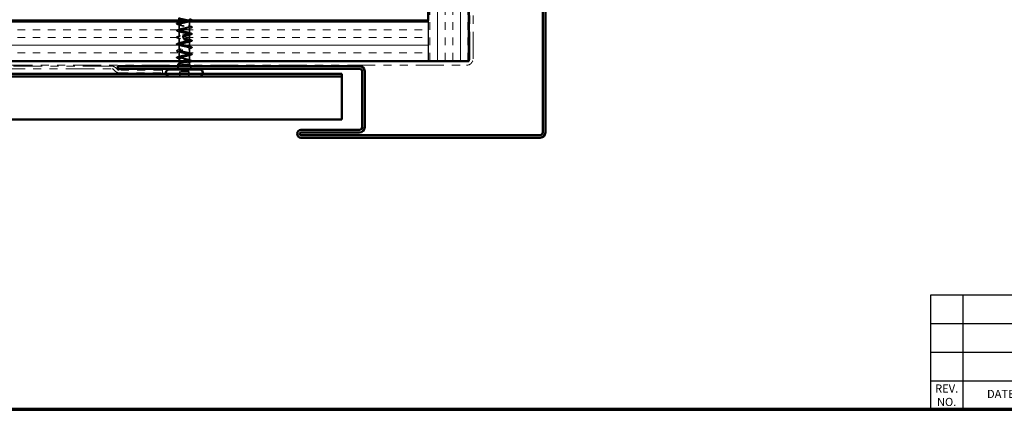
# Model space of a CAD drawing. Units: inches. Extents: x 0.6 to 33.4, y 0.6 to 21.4.
# Drawn here: x 10.3 to 22.4, y 0.6 to 5.4 of the extents above; entities that cross this region are included whole.
import ezdxf

# ---------------------------------------------------------------- set-up
doc = ezdxf.new("R2010")
doc.units = ezdxf.units.IN
doc.header["$LTSCALE"] = 2
doc.header["$MEASUREMENT"] = 0
doc.linetypes.add('DASHED', pattern=[0.2067, 0.1654, -0.0413])
doc.linetypes.add('DOUBLE_DASH_CHAIN', pattern=[1.2403, 0.6614, -0.0827, 0.1654, -0.0827, 0.1654, -0.0827])
for name, color, linetype, lineweight in [('Border (ANSI)', 7, 'Continuous', 70), ('Hatch (ANSI)', 7, 'Continuous', 18), ('Hidden (ANSI)', 7, 'DASHED', 35), ('Logo', 7, 'Continuous', 25), ('Sketch Geometry (ANSI)', 7, 'Continuous', 25), ('Symbol (ANSI)', 7, 'Continuous', 25), ('Title (ANSI)', 7, 'Continuous', 50), ('Visible (ANSI)', 7, 'Continuous', 50)]:
    doc.layers.add(name, color=color, linetype=linetype, lineweight=lineweight)
doc.styles.add('Note Text (ANSI)', font='tahoma.ttf')
doc.styles.add('Title Block Info', font='tahoma.ttf')
doc.styles.add('Title Block Labels', font='tahoma.ttf')

# ---------------------------------------------------------------- blocks, each defined once
blk = doc.blocks.new('Borders ATAS A Border')
at = {"layer": 'Border (ANSI)'}
blk.add_line((0.3, 0.3), (16.7, 0.3), dxfattribs=at)
blk = doc.blocks.new('Title Blocks ATAS A-B Title Block')
at = {"layer": 'Logo', "linetype": 'Continuous'}
for p, q in [((5.5128, 4.0299), (5.6086, 4.1959)), ((5.5283, 4.0342), (5.6086, 4.1959)), ((5.6086, 4.1959), (5.544, 4.0185)), ((5.7141, 4.0235), (5.6086, 4.1959)), ((5.6086, 4.1959), (5.6731, 4.0185)), ((5.6809, 4.0264), (5.6086, 4.1959)), ((5.7194, 4.1737), (5.7194, 4.1571)), ((5.7194, 4.1737), (5.7638, 4.1737)), ((5.7638, 4.1571), (5.7638, 4.1737)), ((5.7992, 4.1737), (5.7829, 4.0407)), ((5.7992, 4.1737), (5.8216, 4.1737)), ((5.8216, 4.1737), (5.8379, 4.0407)), ((5.7194, 4.1571), (5.7335, 4.1571)), ((5.7335, 4.1571), (5.7335, 4.0407)), ((5.7498, 4.1571), (5.7638, 4.1571)), ((5.7498, 4.1571), (5.7498, 4.0407)), ((5.8104, 4.1307), (5.8048, 4.0851)), ((5.8104, 4.1307), (5.816, 4.0851)), ((5.8521, 4.1351), (5.8512, 4.1461)), ((5.8524, 4.1338), (5.8521, 4.1351)), ((5.8536, 4.1304), (5.8524, 4.1338)), ((5.8544, 4.1285), (5.8536, 4.1304)), ((5.8551, 4.127), (5.8544, 4.1285)), ((5.8564, 4.1243), (5.8551, 4.127)), ((5.8577, 4.1224), (5.8564, 4.1243)), ((5.8582, 4.1216), (5.8577, 4.1224)), ((5.8603, 4.1189), (5.8582, 4.1216)), ((5.8605, 4.1186), (5.8603, 4.1189)), ((5.8632, 4.1153), (5.8605, 4.1186)), ((5.8683, 4.1094), (5.8632, 4.1153)), ((5.8685, 4.135), (5.8679, 4.1461)), ((5.8728, 4.1277), (5.8685, 4.135)), ((5.8743, 4.1257), (5.8728, 4.1277)), ((5.8827, 4.116), (5.8743, 4.1257)), ((5.886, 4.1124), (5.8827, 4.116)), ((5.8909, 4.1072), (5.886, 4.1124)), ((5.89, 4.146), (5.89, 4.1349)), ((5.9067, 4.1349), (5.89, 4.1349)), ((5.9067, 4.146), (5.9067, 4.1349)), ((5.5685, 4.0857), (5.6487, 4.0857)), ((5.5723, 4.0964), (5.6448, 4.0964)), ((5.8027, 4.0684), (5.7993, 4.0407)), ((5.8027, 4.0684), (5.8181, 4.0684)), ((5.8048, 4.0851), (5.816, 4.0851)), ((5.8181, 4.0684), (5.8215, 4.0407)), ((5.8545, 4.0684), (5.8545, 4.0795)), ((5.8545, 4.0795), (5.8712, 4.0795)), ((5.8692, 4.1085), (5.8683, 4.1094)), ((5.8703, 4.1072), (5.8692, 4.1085)), ((5.8703, 4.1072), (5.8752, 4.102)), ((5.8712, 4.0684), (5.8712, 4.0795)), ((5.8752, 4.102), (5.8785, 4.0984)), ((5.8785, 4.0984), (5.8869, 4.0887)), ((5.8869, 4.0887), (5.8884, 4.0867)), ((5.8884, 4.0867), (5.8927, 4.0794)), ((5.8909, 4.1072), (5.892, 4.1059)), ((5.892, 4.1059), (5.8929, 4.105)), ((5.8927, 4.0794), (5.8933, 4.0683)), ((5.8929, 4.105), (5.898, 4.0991)), ((5.898, 4.0991), (5.9007, 4.0958)), ((5.9007, 4.0958), (5.9009, 4.0955)), ((5.9009, 4.0955), (5.903, 4.0928)), ((5.903, 4.0928), (5.9035, 4.092)), ((5.9035, 4.092), (5.9048, 4.0901)), ((5.9048, 4.0901), (5.9061, 4.0874)), ((5.9048, 4.0523), (6.3477, 3.7843)), ((5.9061, 4.0874), (5.9068, 4.0859)), ((6.3477, 3.8004), (5.9064, 4.0549)), ((5.9068, 4.0859), (5.9076, 4.084)), ((5.9076, 4.084), (5.9088, 4.0806)), ((5.9088, 4.0806), (5.9091, 4.0793)), ((5.9088, 4.0605), (6.4035, 3.8034)), ((5.9091, 4.0793), (5.91, 4.0683)), ((5.544, 4.0185), (5.5128, 4.0299)), ((5.544, 4.0185), (5.5283, 4.0342)), ((5.6731, 4.0185), (5.6809, 4.0264)), ((5.6731, 4.0185), (5.6945, 4.0128)), ((5.6809, 4.0264), (5.7141, 4.0235)), ((5.6899, 4.0256), (5.6945, 4.0128)), ((5.7335, 4.0407), (5.7498, 4.0407)), ((5.7829, 4.0407), (5.7993, 4.0407)), ((5.8215, 4.0407), (5.8379, 4.0407)), ((5.8447, 4.0144), (5.849, 4.0145)), ((5.8864, 3.5945), (5.8447, 4.0144)), ((5.8489, 4.0155), (5.8498, 4.0167)), ((5.9097, 3.6043), (5.8489, 4.0155)), ((5.8498, 4.0167), (5.8508, 4.0164)), ((5.8508, 4.0164), (5.8529, 4.015)), ((5.8529, 4.015), (5.855, 4.0165)), ((5.8556, 4.0168), (5.855, 4.0165)), ((5.8569, 4.0159), (5.8556, 4.0168)), ((5.8569, 4.0159), (5.9499, 3.6011)), ((5.8575, 4.035), (5.8662, 4.0401)), ((5.8575, 4.035), (6.0955, 3.6233)), ((5.8575, 4.035), (5.8575, 4.0325)), ((5.8575, 4.0325), (6.0955, 3.6071)), ((6.1511, 3.6555), (5.8662, 4.0401)), ((5.8662, 4.0401), (5.8684, 4.0388)), ((5.8684, 4.0388), (5.8703, 4.0399)), ((5.8684, 4.0388), (6.1651, 3.6475)), ((5.8699, 4.0422), (5.8712, 4.043)), ((5.8699, 4.0422), (6.175, 3.6691)), ((5.8699, 4.0422), (5.8703, 4.0399)), ((6.1776, 3.6545), (5.8703, 4.0399)), ((6.2466, 3.7106), (5.8889, 4.0415)), ((5.8918, 4.0424), (6.2613, 3.7172)), ((6.2869, 3.7176), (5.8948, 4.0437)), ((6.3477, 3.8004), (6.4035, 3.8034)), ((6.3477, 3.7843), (6.3477, 3.8004)), ((6.3685, 3.7854), (6.3477, 3.7974)), ((6.3477, 3.7843), (6.3685, 3.7854)), ((6.175, 3.6693), (6.2466, 3.7106)), ((6.2466, 3.7106), (6.2682, 3.7087)), ((6.2607, 3.7177), (6.2608, 3.7183)), ((6.2622, 3.7164), (6.2607, 3.7177)), ((6.2608, 3.7183), (6.262, 3.7195)), ((6.2608, 3.7183), (6.2608, 3.7183)), ((6.262, 3.7195), (6.2643, 3.7205)), ((6.2647, 3.7154), (6.2622, 3.7164)), ((6.2643, 3.7205), (6.2723, 3.7195)), ((6.2668, 3.7154), (6.2647, 3.7154)), ((6.2685, 3.7156), (6.2668, 3.7154)), ((6.2682, 3.7087), (6.271, 3.7087)), ((6.2693, 3.7156), (6.2685, 3.7156)), ((6.2718, 3.7148), (6.2693, 3.7156)), ((6.271, 3.7087), (6.2724, 3.7092)), ((6.2738, 3.713), (6.2718, 3.7148)), ((6.2723, 3.7195), (6.2788, 3.7163)), ((6.2724, 3.7092), (6.2731, 3.7099)), ((6.2731, 3.7099), (6.2739, 3.7119)), ((6.2739, 3.7119), (6.2738, 3.713)), ((6.2788, 3.7163), (6.2845, 3.7162)), ((6.2845, 3.7162), (6.2871, 3.7177)), ((6.0955, 3.6233), (6.1512, 3.6555)), ((6.1094, 3.6152), (6.1024, 3.6273)), ((6.1512, 3.6555), (6.1652, 3.6474)), ((6.1652, 3.6474), (6.1776, 3.6545)), ((6.175, 3.6693), (6.1776, 3.6545)), ((5.8864, 3.5945), (5.944, 3.5955)), ((5.9095, 3.5969), (5.9098, 3.6051)), ((5.9098, 3.6051), (5.9178, 3.6049)), ((5.9178, 3.6049), (5.9288, 3.5976)), ((5.9288, 3.5976), (5.9399, 3.6053)), ((5.944, 3.607), (5.9399, 3.6053)), ((5.9499, 3.6011), (5.944, 3.607)), ((5.944, 3.5955), (5.9499, 3.6011)), ((6.0955, 3.6233), (6.0955, 3.6071)), ((6.0955, 3.6071), (6.1094, 3.6152))]:
    blk.add_line(p, q, dxfattribs=at)
at = {"layer": 'Logo', "color": 7, "linetype": 'Continuous', "lineweight": 25}
blk.add_line((5.9006, 4.0476), (5.903, 4.0501), dxfattribs=at)
at = {"layer": 'Logo', "linetype": 'Continuous'}
for centre, radius, start, end in [((5.879, 4.146), 0.0277, 0, 180), ((5.879, 4.146), 0.0111, 0, 180), ((5.8822, 4.0684), 0.0277, 180, 0), ((5.8822, 4.0684), 0.0111, 180, 0)]:
    blk.add_arc(centre, radius, start, end, dxfattribs=at)
at = {"layer": 'Logo'}
for start_param, end_param in [(5.920587, 11.509279), (5.721945, 5.844109), (5.311273, 5.424577)]:
    blk.add_ellipse((5.7221, 4.0849), major_axis=(0.2627, 0), ratio=0.589286, start_param=start_param, end_param=end_param, dxfattribs=at)
for points in [[(5.9742, 4.0266), (5.9873, 4.0542), (5.992, 4.0831), (5.9882, 4.1121), (5.9761, 4.14), (5.9562, 4.1658), (5.9293, 4.1889), (5.8963, 4.2087), (5.8583, 4.2249), (5.8164, 4.2368), (5.7716, 4.2442), (5.7253, 4.2468), (5.679, 4.2448), (5.6339, 4.2381), (5.5913, 4.2269), (5.5527, 4.2113), (5.5191, 4.1919), (5.4913, 4.1691), (5.4704, 4.1437), (5.457, 4.1161), (5.4522, 4.0872), (5.4558, 4.0583), (5.4677, 4.0303), (5.4874, 4.0044), (5.5141, 3.9812), (5.5469, 3.9613), (5.5848, 3.9451), (5.6268, 3.9331), (5.6716, 3.9256), (5.7178, 3.9228), (5.7642, 3.9247), (5.8093, 3.9314), (5.8519, 3.9426)], [(5.9501, 3.9978), (5.9544, 4.002), (5.9585, 4.0064), (5.9624, 4.0108), (5.9661, 4.0152)], [(5.8717, 3.9498), (5.8783, 3.9525), (5.8848, 3.9553), (5.8911, 3.9582), (5.8973, 3.9613)]]:
    blk.add_spline(points, degree=3, dxfattribs=at)
at = {"layer": 'Sketch Geometry (ANSI)'}
for p, q in [((7.8575, 4.2837), (4.9825, 4.2837)), ((4.9825, 4.2837), (4.9825, 2.7462)), ((7.8575, 2.7462), (7.8575, 4.2837)), ((4.9825, 3.5337), (7.8575, 3.5337)), ((1.9175, 3.4462), (1.9175, 2.7462)), ((4.9825, 3.4462), (1.9175, 3.4462)), ((2.1175, 3.4462), (2.1175, 2.7462)), ((2.5825, 3.4462), (2.5825, 2.7462)), ((4.5825, 3.4462), (4.5825, 2.7462)), ((4.7825, 3.4462), (4.7825, 2.7462)), ((1.9175, 3.2712), (4.9825, 3.2712)), ((4.9825, 3.2712), (7.8575, 3.2712)), ((6.7325, 3.2712), (6.7325, 2.7462)), ((7.2147, 3.2712), (7.2147, 2.7462)), ((1.9175, 3.0962), (4.9825, 3.0962)), ((6.7325, 3.0962), (7.8575, 3.0962)), ((4.9825, 3.0087), (6.7325, 3.0087)), ((1.9175, 2.9212), (4.9825, 2.9212)), ((6.7325, 2.9212), (7.8575, 2.9212)), ((1.9175, 2.7462), (4.9825, 2.7462)), ((4.9825, 2.7462), (7.8575, 2.7462))]:
    blk.add_line(p, q, dxfattribs=at)
at = {"layer": 'Symbol (ANSI)', "char_height": 0.05, "attachment_point": 5, "style": 'Title Block Labels'}
for s, insert, line_spacing_factor in [('{\\H1.6x;ATAS INTERNATIONAL, INC\\P\\H0.875x;Allentown PA\\H1.3631x; \\H0.73365x;\\P610-395-8445\\H1.1376x; \\H0.87902x;\\PMesa AZ\\H1.1946x; \\H0.83708x;\\P480-558-7210\\H1.1855x; }', (6.8575, 3.9087), 1.04605), ('REV.\\PNO.', (2.0175, 2.8259), 0.987884)]:
    blk.add_mtext(s, dxfattribs=dict(at, insert=insert, line_spacing_factor=line_spacing_factor))
at = {"layer": 'Symbol (ANSI)'}
for s, insert, char_height, attachment_point, style in [('\\fTahoma|b0|i0;\\H0.0600;TITLE', (4.9975, 3.5187), 0.06, 1, 'Title Block Labels'), ('DWG. NO.', (4.9975, 3.2562), 0.05, 1, 'Title Block Labels'), ('DR', (6.7475, 3.2562), 0.05, 1, 'Title Block Labels'), ('DATE', (7.2297, 3.2562), 0.05, 1, 'Title Block Labels'), ('APP', (6.7475, 3.0812), 0.05, 1, 'Title Block Labels'), ('DATE', (7.2297, 3.0812), 0.05, 1, 'Title Block Labels'), ('7/27/16', (7.7998, 2.9576), 0.07, 9, 'Title Block Info'), ('MATERIAL', (4.9975, 2.9937), 0.05, 1, 'Title Block Labels'), ('SCALE', (7.2297, 2.9062), 0.05, 1, 'Title Block Labels'), ('DATE', (2.35, 2.8337), 0.05, 5, 'Title Block Labels'), ('DESCRIPTION OF REVISION', (3.5825, 2.8337), 0.05, 5, 'Title Block Labels'), ('BY', (4.6825, 2.8337), 0.05, 5, 'Title Block Labels'), ('APP', (4.8825, 2.8337), 0.05, 5, 'Title Block Labels'), ('\\fTahoma|b0|i0;\\H0.1000;X:X', (7.7475, 2.8337), 0.1, 6, 'Title Block Info')]:
    blk.add_mtext(s, dxfattribs=dict(at, insert=insert, char_height=char_height, attachment_point=attachment_point, style=style))
at = {"layer": 'Symbol (ANSI)', "style": 'Title Block Info'}
blk.add_attdef('CREATION_DATE_001', (7.4348, 3.17), '', height=0.07, dxfattribs=at)
at = {"layer": 'Title (ANSI)', "attachment_point": 5, "style": 'Note Text (ANSI)'}
for s, insert, char_height in [('Metafor Outside Corner Detail', (6.42, 3.4025), 0.12), ('\\fTahoma|b0|i0;\\H0.1000; ', (5.8575, 3.14), 0.1), ('\\fTahoma|b0|i0;\\H0.1000; ', (5.8575, 2.8775), 0.1)]:
    blk.add_mtext(s, dxfattribs=dict(at, insert=insert, char_height=char_height))

msp = doc.modelspace()

# ---------------------------------------------------------------- hatches: boundary and pattern name
at = {"layer": 'Hatch (ANSI)', "true_color": 0x804000}
h = msp.add_hatch(dxfattribs=at)
h.set_pattern_fill('INSUL', color=36, scale=0.75, angle=90, style=0)
h.paths.add_polyline_path([(15.35582, 18.49382), (15.35582, 4.86748), (15.85582, 4.86748), (15.85582, 18.49382)])
h = msp.add_hatch(dxfattribs=at)
h.set_pattern_fill('INSUL', color=36, scale=0.75, style=0)
h.paths.add_polyline_path([(1.74441, 4.86748), (15.35582, 4.86748), (15.35582, 5.36748), (1.74441, 5.36748)])

# ---------------------------------------------------------------- linework, layer by layer
at = {"layer": 'Hidden (ANSI)', "ltscale": 0.031089}
msp.add_line((12.29732, 5.33473), (12.29732, 5.36748), dxfattribs=at)
at = {"layer": 'Hidden (ANSI)', "ltscale": 0.062755}
for p, q in [((12.42732, 5.29323), (12.42732, 5.35923)), ((12.29732, 5.25173), (12.29732, 5.31773)), ((12.29732, 5.16873), (12.29732, 5.23473)), ((12.42732, 5.21023), (12.42732, 5.27623)), ((12.29732, 5.08573), (12.29732, 5.15173)), ((12.42732, 5.12723), (12.42732, 5.19323)), ((12.42732, 5.04423), (12.42732, 5.11023)), ((12.29732, 5.00273), (12.29732, 5.06873)), ((12.29732, 4.91973), (12.29732, 4.98573)), ((12.42732, 4.96123), (12.42732, 5.02723))]:
    msp.add_line(p, q, dxfattribs=at)
at = {"layer": 'Hidden (ANSI)', "ltscale": 0.03347}
msp.add_line((12.29732, 4.86748), (12.29732, 4.90273), dxfattribs=at)
at = {"layer": 'Hidden (ANSI)', "ltscale": 0.023045}
msp.add_line((12.29732, 4.83317), (12.29732, 4.85748), dxfattribs=at)
at = {"layer": 'Hidden (ANSI)', "ltscale": 0.002412}
msp.add_line((12.36232, 4.88951), (12.36232, 4.89145), dxfattribs=at)
at = {"layer": 'Hidden (ANSI)', "ltscale": 0.063883}
msp.add_line((12.42732, 4.87704), (12.42732, 4.94423), dxfattribs=at)
at = {"layer": 'Hidden (ANSI)', "ltscale": 0.003668}
msp.add_line((12.42732, 4.85846), (12.42732, 4.86241), dxfattribs=at)
at = {"layer": 'Hidden (ANSI)', "ltscale": 0.02847}
msp.add_line((12.42732, 4.82748), (12.42732, 4.85748), dxfattribs=at)
at = {"layer": 'Hidden (ANSI)', "ltscale": 0.032759}
for p, q in [((12.28926, 4.80748), (12.27635, 4.77548)), ((12.43539, 4.80748), (12.44829, 4.77548))]:
    msp.add_line(p, q, dxfattribs=at)
at = {"layer": 'Hidden (ANSI)', "ltscale": 0.006265}
msp.add_line((12.29579, 4.82368), (12.29329, 4.81748), dxfattribs=at)
at = {"layer": 'Hidden (ANSI)', "ltscale": 0.173517}
msp.add_line((12.42732, 4.82748), (12.30097, 4.82748), dxfattribs=at)
at = {"layer": 'Hidden (ANSI)', "ltscale": 0.107515}
msp.add_line((12.41882, 4.74148), (12.30582, 4.74148), dxfattribs=at)
at = {"layer": 'Hidden (ANSI)', "ltscale": 0.053232}
for p, q in [((12.30582, 4.68548), (12.30582, 4.74148)), ((12.41882, 4.68548), (12.41882, 4.74148))]:
    msp.add_line(p, q, dxfattribs=at)
at = {"layer": 'Hidden (ANSI)', "ltscale": 0.010169}
msp.add_line((12.42732, 4.82748), (12.43135, 4.81748), dxfattribs=at)
at = {"layer": 'Hidden (ANSI)', "ltscale": 0.569855}
msp.add_line((12.55282, 4.68548), (12.17182, 4.68548), dxfattribs=at)
at = {"layer": 'Hidden (ANSI)', "ltscale": 0.046592}
for centre, start, end in [((12.17182, 4.72248), 194.078039, 270), ((12.55282, 4.72248), 270, 345.921961)]:
    msp.add_arc(centre, 0.037, start, end, dxfattribs=at)
at = {"layer": 'Hidden (ANSI)', "ltscale": 0.090851}
for points in [[(12.27954, 5.31868), (12.27447, 5.32016), (12.27091, 5.32162), (12.26796, 5.32414), (12.2673, 5.32515), (12.26735, 5.32811), (12.26897, 5.3295), (12.27345, 5.3318), (12.27617, 5.33279), (12.27954, 5.33378)], [(12.27954, 5.23568), (12.27447, 5.23716), (12.27091, 5.23862), (12.26796, 5.24114), (12.2673, 5.24215), (12.26735, 5.24511), (12.26897, 5.2465), (12.27345, 5.2488), (12.27617, 5.24979), (12.27954, 5.25078)], [(12.4451, 5.29228), (12.45017, 5.2908), (12.45373, 5.28934), (12.45668, 5.28682), (12.45734, 5.28581), (12.45729, 5.28285), (12.45567, 5.28146), (12.45119, 5.27916), (12.44848, 5.27816), (12.4451, 5.27718)], [(12.4451, 5.20928), (12.45017, 5.2078), (12.45373, 5.20634), (12.45668, 5.20382), (12.45734, 5.20281), (12.45729, 5.19985), (12.45567, 5.19846), (12.45119, 5.19616), (12.44848, 5.19516), (12.4451, 5.19418)], [(12.27954, 5.15268), (12.27447, 5.15416), (12.27091, 5.15562), (12.26796, 5.15814), (12.2673, 5.15915), (12.26735, 5.16211), (12.26897, 5.1635), (12.27345, 5.1658), (12.27617, 5.16679), (12.27954, 5.16778)], [(12.27954, 5.06968), (12.27447, 5.07116), (12.27091, 5.07262), (12.26796, 5.07514), (12.2673, 5.07615), (12.26735, 5.07911), (12.26897, 5.0805), (12.27345, 5.0828), (12.27617, 5.08379), (12.27954, 5.08478)], [(12.4451, 5.12628), (12.45017, 5.1248), (12.45373, 5.12334), (12.45668, 5.12082), (12.45734, 5.11981), (12.45729, 5.11685), (12.45567, 5.11546), (12.45119, 5.11316), (12.44848, 5.11216), (12.4451, 5.11118)], [(12.27954, 4.98668), (12.27447, 4.98816), (12.27091, 4.98962), (12.26796, 4.99214), (12.2673, 4.99315), (12.26735, 4.99611), (12.26897, 4.9975), (12.27345, 4.9998), (12.27617, 5.00079), (12.27954, 5.00178)], [(12.4451, 5.04328), (12.45017, 5.0418), (12.45373, 5.04034), (12.45668, 5.03782), (12.45734, 5.03681), (12.45729, 5.03385), (12.45567, 5.03246), (12.45119, 5.03016), (12.44848, 5.02916), (12.4451, 5.02818)], [(12.4451, 4.96028), (12.45017, 4.9588), (12.45373, 4.95734), (12.45668, 4.95482), (12.45734, 4.95381), (12.45729, 4.95085), (12.45567, 4.94946), (12.45119, 4.94716), (12.44848, 4.94616), (12.4451, 4.94518)], [(12.27954, 4.90368), (12.27447, 4.90516), (12.27091, 4.90662), (12.26796, 4.90914), (12.2673, 4.91015), (12.26735, 4.91311), (12.26897, 4.9145), (12.27345, 4.9168), (12.27617, 4.91779), (12.27954, 4.91878)]]:
    msp.add_open_spline(points, degree=3, knots=[0, 0, 0, 0, 0.080682059, 0.080682059, 0.121378038, 0.121378038, 0.188114428, 0.188114428, 0.241849708, 0.241849708, 0.241849708, 0.241849708], dxfattribs=at)
at = {"layer": 'Hidden (ANSI)', "ltscale": 0.031888}
for points in [[(12.27954, 5.33378), (12.29023, 5.33691), (12.30089, 5.34014), (12.3113, 5.34355)], [(12.3113, 5.3089), (12.30089, 5.31232), (12.29023, 5.31554), (12.27954, 5.31868)], [(12.4451, 5.36018), (12.43441, 5.35704), (12.42375, 5.35382), (12.41334, 5.3504)], [(12.27954, 5.25078), (12.29023, 5.25391), (12.30089, 5.25714), (12.3113, 5.26055)], [(12.3113, 5.2259), (12.30089, 5.22932), (12.29023, 5.23254), (12.27954, 5.23568)], [(12.41334, 5.30205), (12.42375, 5.29864), (12.43441, 5.29541), (12.4451, 5.29228)], [(12.4451, 5.27718), (12.43441, 5.27404), (12.42375, 5.27082), (12.41334, 5.2674)], [(12.41334, 5.21905), (12.42375, 5.21564), (12.43441, 5.21241), (12.4451, 5.20928)], [(12.27954, 5.16778), (12.29023, 5.17091), (12.30089, 5.17414), (12.3113, 5.17755)], [(12.3113, 5.1429), (12.30089, 5.14632), (12.29023, 5.14954), (12.27954, 5.15268)], [(12.27954, 5.08478), (12.29023, 5.08791), (12.30089, 5.09114), (12.3113, 5.09455)], [(12.4451, 5.19418), (12.43441, 5.19104), (12.42375, 5.18782), (12.41334, 5.1844)], [(12.41334, 5.13605), (12.42375, 5.13264), (12.43441, 5.12941), (12.4451, 5.12628)], [(12.4451, 5.11118), (12.43441, 5.10804), (12.42375, 5.10482), (12.41334, 5.1014)], [(12.3113, 5.0599), (12.30089, 5.06332), (12.29023, 5.06654), (12.27954, 5.06968)], [(12.27954, 5.00178), (12.29023, 5.00491), (12.30089, 5.00814), (12.3113, 5.01155)], [(12.3113, 4.9769), (12.30089, 4.98032), (12.29023, 4.98354), (12.27954, 4.98668)], [(12.41334, 5.05305), (12.42375, 5.04964), (12.43441, 5.04641), (12.4451, 5.04328)], [(12.4451, 5.02818), (12.43441, 5.02504), (12.42375, 5.02182), (12.41334, 5.0184)], [(12.41334, 4.97005), (12.42375, 4.96664), (12.43441, 4.96341), (12.4451, 4.96028)], [(12.27954, 4.91878), (12.29023, 4.92191), (12.30089, 4.92514), (12.3113, 4.92855)], [(12.3113, 4.8939), (12.30089, 4.89732), (12.29023, 4.90054), (12.27954, 4.90368)], [(12.4451, 4.94518), (12.43441, 4.94204), (12.42375, 4.93882), (12.41334, 4.9354)]]:
    msp.add_open_spline(points, degree=3, dxfattribs=at)
at = {"layer": 'Hidden (ANSI)', "ltscale": 1.047075}
msp.add_open_spline([(12.29764, 5.40073), (12.29781, 5.39724), (12.30447, 5.39374), (12.31671, 5.39025), (12.33578, 5.38481), (12.36702, 5.37937), (12.39103, 5.37394), (12.41504, 5.3685), (12.43009, 5.36306), (12.42684, 5.35762), (12.42358, 5.35218), (12.40226, 5.34674), (12.3761, 5.3413), (12.34994, 5.33586), (12.32085, 5.33042), (12.30688, 5.32498), (12.29291, 5.31954), (12.29507, 5.3141), (12.31203, 5.30866), (12.32899, 5.30322), (12.35951, 5.29779), (12.38465, 5.29235), (12.40978, 5.28691), (12.42772, 5.28147), (12.42731, 5.27603), (12.42691, 5.27059), (12.40819, 5.26515), (12.38279, 5.25971), (12.35739, 5.25427), (12.32713, 5.24883), (12.31081, 5.24339), (12.29449, 5.23795), (12.29327, 5.23251), (12.30793, 5.22707), (12.32258, 5.22164), (12.35204, 5.2162), (12.37801, 5.21076), (12.40399, 5.20532), (12.4246, 5.19988), (12.42705, 5.19444), (12.4295, 5.189), (12.41361, 5.18356), (12.38925, 5.17812), (12.36489, 5.17268), (12.33382, 5.16724), (12.31533, 5.1618), (12.29684, 5.15636), (12.29226, 5.15093), (12.30444, 5.14549), (12.31663, 5.14005), (12.34469, 5.13461), (12.3712, 5.12917), (12.39771, 5.12373), (12.42077, 5.11829), (12.42604, 5.11285), (12.43132, 5.10741), (12.41844, 5.10197), (12.3954, 5.09653), (12.37237, 5.09109), (12.34083, 5.08565), (12.32038, 5.08021), (12.29993, 5.07478), (12.29205, 5.06934), (12.30162, 5.0639), (12.31119, 5.05846), (12.33753, 5.05302), (12.36429, 5.04758), (12.39104, 5.04214), (12.41627, 5.0367), (12.42432, 5.03126), (12.43236, 5.02582), (12.42263, 5.02038), (12.40118, 5.01494), (12.37973, 5.0095), (12.34809, 5.00406), (12.32592, 4.99863), (12.30374, 4.99319), (12.29263, 4.98775), (12.29949, 4.98231), (12.30634, 4.97687), (12.33066, 4.97143), (12.35735, 4.96599), (12.38403, 4.96055), (12.41116, 4.95511), (12.42188, 4.94967), (12.4326, 4.94423), (12.42614, 4.93879), (12.40651, 4.93335), (12.38689, 4.92791), (12.35551, 4.92248), (12.33186, 4.91704), (12.30822, 4.9116), (12.29402, 4.90616), (12.29807, 4.90072), (12.30213, 4.89528), (12.32415, 4.88984), (12.35047, 4.8844), (12.35437, 4.88359), (12.35835, 4.88279), (12.36232, 4.88198)], degree=3, knots=[-39.26990817, -39.26990817, -39.26990817, -39.26990817, -38.47695119, -38.47695119, -38.47695119, -37.24167424, -37.24167424, -37.24167424, -36.0063973, -36.0063973, -36.0063973, -34.77112035, -34.77112035, -34.77112035, -33.53584341, -33.53584341, -33.53584341, -32.30056646, -32.30056646, -32.30056646, -31.06528952, -31.06528952, -31.06528952, -29.83001257, -29.83001257, -29.83001257, -28.59473563, -28.59473563, -28.59473563, -27.35945868, -27.35945868, -27.35945868, -26.12418174, -26.12418174, -26.12418174, -24.88890479, -24.88890479, -24.88890479, -23.65362785, -23.65362785, -23.65362785, -22.4183509, -22.4183509, -22.4183509, -21.18307396, -21.18307396, -21.18307396, -19.94779701, -19.94779701, -19.94779701, -18.71252007, -18.71252007, -18.71252007, -17.47724312, -17.47724312, -17.47724312, -16.24196618, -16.24196618, -16.24196618, -15.00668923, -15.00668923, -15.00668923, -13.77141229, -13.77141229, -13.77141229, -12.53613534, -12.53613534, -12.53613534, -11.3008584, -11.3008584, -11.3008584, -10.06558145, -10.06558145, -10.06558145, -8.83030451, -8.83030451, -8.83030451, -7.59502756, -7.59502756, -7.59502756, -6.35975062, -6.35975062, -6.35975062, -5.12447367, -5.12447367, -5.12447367, -3.88919673, -3.88919673, -3.88919673, -2.65391978, -2.65391978, -2.65391978, -1.41864284, -1.41864284, -1.41864284, -0.18336589, -0.18336589, -0.18336589, 0, 0, 0, 0], dxfattribs=at)
at = {"layer": 'Hidden (ANSI)', "ltscale": 1.134762}
msp.add_open_spline([(12.36232, 4.89898), (12.33556, 4.90442), (12.30976, 4.90986), (12.30095, 4.9153), (12.29213, 4.92074), (12.30094, 4.92617), (12.3219, 4.93161), (12.34286, 4.93705), (12.37447, 4.94249), (12.39708, 4.94793), (12.4197, 4.95337), (12.4317, 4.95881), (12.42563, 4.96425), (12.41956, 4.96969), (12.39586, 4.97513), (12.36925, 4.98057), (12.34264, 4.98601), (12.31503, 4.99145), (12.30358, 4.99689), (12.29212, 5.00232), (12.29764, 5.00776), (12.31671, 5.0132), (12.33578, 5.01864), (12.36702, 5.02408), (12.39103, 5.02952), (12.41504, 5.03496), (12.43009, 5.0404), (12.42684, 5.04584), (12.42358, 5.05128), (12.40226, 5.05672), (12.3761, 5.06216), (12.34994, 5.0676), (12.32085, 5.07304), (12.30688, 5.07847), (12.29291, 5.08391), (12.29507, 5.08935), (12.31203, 5.09479), (12.32899, 5.10023), (12.35951, 5.10567), (12.38465, 5.11111), (12.40978, 5.11655), (12.42772, 5.12199), (12.42731, 5.12743), (12.42691, 5.13287), (12.40819, 5.13831), (12.38279, 5.14375), (12.35739, 5.14919), (12.32713, 5.15462), (12.31081, 5.16006), (12.29449, 5.1655), (12.29327, 5.17094), (12.30793, 5.17638), (12.32258, 5.18182), (12.35204, 5.18726), (12.37801, 5.1927), (12.40399, 5.19814), (12.4246, 5.20358), (12.42705, 5.20902), (12.4295, 5.21446), (12.41361, 5.2199), (12.38925, 5.22533), (12.36489, 5.23077), (12.33382, 5.23621), (12.31533, 5.24165), (12.29684, 5.24709), (12.29226, 5.25253), (12.30444, 5.25797), (12.31663, 5.26341), (12.34469, 5.26885), (12.3712, 5.27429), (12.39771, 5.27973), (12.42077, 5.28517), (12.42604, 5.29061), (12.43132, 5.29605), (12.41844, 5.30148), (12.3954, 5.30692), (12.37237, 5.31236), (12.34083, 5.3178), (12.32038, 5.32324), (12.29993, 5.32868), (12.29205, 5.33412), (12.30162, 5.33956), (12.31119, 5.345), (12.33753, 5.35044), (12.36429, 5.35588), (12.3833, 5.35974), (12.40155, 5.36361), (12.41341, 5.36748)], degree=3, knots=[0, 0, 0, 0, 1.23527695, 1.23527695, 1.23527695, 2.47055389, 2.47055389, 2.47055389, 3.70583084, 3.70583084, 3.70583084, 4.94110778, 4.94110778, 4.94110778, 6.17638473, 6.17638473, 6.17638473, 7.41166167, 7.41166167, 7.41166167, 8.64693862, 8.64693862, 8.64693862, 9.88221556, 9.88221556, 9.88221556, 11.11749251, 11.11749251, 11.11749251, 12.35276945, 12.35276945, 12.35276945, 13.5880464, 13.5880464, 13.5880464, 14.82332334, 14.82332334, 14.82332334, 16.05860029, 16.05860029, 16.05860029, 17.29387723, 17.29387723, 17.29387723, 18.52915418, 18.52915418, 18.52915418, 19.76443112, 19.76443112, 19.76443112, 20.99970807, 20.99970807, 20.99970807, 22.23498501, 22.23498501, 22.23498501, 23.47026196, 23.47026196, 23.47026196, 24.7055389, 24.7055389, 24.7055389, 25.94081585, 25.94081585, 25.94081585, 27.17609279, 27.17609279, 27.17609279, 28.41136974, 28.41136974, 28.41136974, 29.64664668, 29.64664668, 29.64664668, 30.88192363, 30.88192363, 30.88192363, 32.11720057, 32.11720057, 32.11720057, 33.35247752, 33.35247752, 33.35247752, 34.58775446, 34.58775446, 34.58775446, 35.46593152, 35.46593152, 35.46593152, 35.46593152], dxfattribs=at)
at = {"layer": 'Hidden (ANSI)', "ltscale": 0.044236}
msp.add_open_spline([(12.45731, 5.36748), (12.45717, 5.36574), (12.45557, 5.36441), (12.45119, 5.36216), (12.44848, 5.36116), (12.4451, 5.36018)], degree=3, knots=[0.123935133, 0.123935133, 0.123935133, 0.123935133, 0.188114428, 0.188114428, 0.241849708, 0.241849708, 0.241849708, 0.241849708], dxfattribs=at)
at = {"layer": 'Hidden (ANSI)', "ltscale": 0.088703}
msp.add_open_spline([(12.29512, 4.81999), (12.29022, 4.82147), (12.28649, 4.82295), (12.28172, 4.82608), (12.2805, 4.82818), (12.28215, 4.83175), (12.28397, 4.83301), (12.28856, 4.83516), (12.29094, 4.83604), (12.29375, 4.8369)], degree=3, knots=[0, 0, 0, 0, 0.067781688, 0.067781688, 0.136596205, 0.136596205, 0.194719371, 0.194719371, 0.235949029, 0.235949029, 0.235949029, 0.235949029], dxfattribs=at)
at = {"layer": 'Hidden (ANSI)', "ltscale": 0.018879}
msp.add_open_spline([(12.29375, 4.8369), (12.30003, 4.83884), (12.30627, 4.84083), (12.31241, 4.84288)], degree=3, dxfattribs=at)
at = {"layer": 'Hidden (ANSI)', "ltscale": 0.135926}
msp.add_open_spline([(12.30265, 4.82748), (12.29922, 4.82934), (12.29741, 4.83118), (12.29724, 4.8349), (12.29889, 4.83674), (12.30545, 4.84046), (12.3103, 4.8423), (12.32256, 4.84602), (12.32986, 4.84787), (12.3459, 4.85159), (12.35449, 4.85343), (12.36656, 4.85602), (12.36995, 4.85675), (12.3733, 4.85748)], degree=3, knots=[0, 0, 0, 0, 0.067481729, 0.067481729, 0.134963458, 0.134963458, 0.202445186, 0.202445186, 0.269926915, 0.269926915, 0.337408644, 0.337408644, 0.363975404, 0.363975404, 0.363975404, 0.363975404], dxfattribs=at)
at = {"layer": 'Hidden (ANSI)', "ltscale": 0.275683}
msp.add_open_spline([(12.36232, 4.88198), (12.37094, 4.88033), (12.37947, 4.87869), (12.39537, 4.87539), (12.40258, 4.87375), (12.41468, 4.87045), (12.41945, 4.86881), (12.42586, 4.86551), (12.42744, 4.86387), (12.42718, 4.86057), (12.42534, 4.85894), (12.41844, 4.85563), (12.41345, 4.854), (12.40099, 4.85069), (12.39364, 4.84906), (12.37754, 4.84576), (12.36896, 4.84412), (12.35173, 4.84082), (12.34325, 4.83918), (12.32756, 4.83588), (12.3205, 4.83424), (12.31162, 4.83174), (12.30894, 4.83089), (12.30434, 4.82918), (12.30245, 4.82833), (12.30097, 4.82748)], degree=3, knots=[0, 0, 0, 0, 0.066871417, 0.066871417, 0.133742833, 0.133742833, 0.20061425, 0.20061425, 0.267485666, 0.267485666, 0.334357083, 0.334357083, 0.4012285, 0.4012285, 0.468099916, 0.468099916, 0.534971333, 0.534971333, 0.60184275, 0.60184275, 0.668714166, 0.668714166, 0.703243084, 0.703243084, 0.737772002, 0.737772002, 0.737772002, 0.737772002], dxfattribs=at)
at = {"layer": 'Hidden (ANSI)', "ltscale": 0.142727}
msp.add_open_spline([(12.41266, 4.86748), (12.41707, 4.86898), (12.4206, 4.87047), (12.42616, 4.87383), (12.42759, 4.87568), (12.42698, 4.8794), (12.42495, 4.88124), (12.41767, 4.88496), (12.4125, 4.8868), (12.40017, 4.89038), (12.39328, 4.89209), (12.37831, 4.89554), (12.37035, 4.89725), (12.36232, 4.89898)], degree=3, knots=[0.485294334, 0.485294334, 0.485294334, 0.485294334, 0.539853831, 0.539853831, 0.607335559, 0.607335559, 0.674817288, 0.674817288, 0.742299017, 0.742299017, 0.804871598, 0.804871598, 0.867444179, 0.867444179, 0.867444179, 0.867444179], dxfattribs=at)
at = {"layer": 'Hidden (ANSI)', "ltscale": 0.028762}
msp.add_open_spline([(12.41223, 4.88675), (12.42156, 4.88362), (12.43113, 4.88066), (12.44073, 4.87778)], degree=3, dxfattribs=at)
at = {"layer": 'Hidden (ANSI)', "ltscale": 0.009673}
msp.add_open_spline([(12.42413, 4.85748), (12.42089, 4.85648), (12.41767, 4.85547), (12.41447, 4.85444)], degree=3, dxfattribs=at)
at = {"layer": 'Hidden (ANSI)', "ltscale": 0.057285}
msp.add_open_spline([(12.44073, 4.87778), (12.44569, 4.87629), (12.44921, 4.87483), (12.45212, 4.87228), (12.45277, 4.87127), (12.45277, 4.86916), (12.4523, 4.86828), (12.45149, 4.86748)], degree=3, knots=[0, 0, 0, 0, 0.078236419, 0.078236419, 0.117463107, 0.117463107, 0.152560185, 0.152560185, 0.152560185, 0.152560185], dxfattribs=at)
at = {"layer": 'Hidden (ANSI)', "ltscale": 0.010335}
msp.add_open_spline([(12.30549, 4.8168), (12.30205, 4.81788), (12.29859, 4.81894), (12.29512, 4.81999)], degree=3, dxfattribs=at)
at = {"layer": 'Hidden (ANSI)', "ltscale": 0.148606}
msp.add_open_spline([(12.30097, 4.82748), (12.29754, 4.82597), (12.29574, 4.82451), (12.29553, 4.82154), (12.29722, 4.82007), (12.30397, 4.8171), (12.30905, 4.81564), (12.32205, 4.81267), (12.3299, 4.8112), (12.34558, 4.80855), (12.35303, 4.80738), (12.36838, 4.80502), (12.37619, 4.80385), (12.38376, 4.80268)], degree=3, knots=[0, 0, 0, 0, 0.06713685, 0.06713685, 0.135963309, 0.135963309, 0.206479984, 0.206479984, 0.278687394, 0.278687394, 0.33737749, 0.33737749, 0.39716778, 0.39716778, 0.39716778, 0.39716778], dxfattribs=at)
at = {"layer": 'Hidden (ANSI)', "ltscale": 0.105794}
msp.add_open_spline([(12.39035, 4.80337), (12.38104, 4.80539), (12.37126, 4.80743), (12.35218, 4.81155), (12.34308, 4.81359), (12.32712, 4.81762), (12.3203, 4.81957), (12.30934, 4.82352), (12.30523, 4.82547), (12.30265, 4.82748)], degree=3, knots=[0, 0, 0, 0, 0.075888969, 0.075888969, 0.149465195, 0.149465195, 0.217686862, 0.217686862, 0.283722343, 0.283722343, 0.283722343, 0.283722343], dxfattribs=at)
at = {"layer": 'Hidden (ANSI)', "ltscale": 0.014703}
msp.add_open_spline([(12.38376, 4.80268), (12.38577, 4.80237), (12.38782, 4.80211), (12.39152, 4.80179), (12.39287, 4.80174), (12.39377, 4.80184), (12.39397, 4.80187), (12.39412, 4.80194), (12.39415, 4.80196), (12.39419, 4.80199), (12.3942, 4.802), (12.39421, 4.80203), (12.39421, 4.80204), (12.39421, 4.80207), (12.39421, 4.80208), (12.3942, 4.80211), (12.39419, 4.80212), (12.39416, 4.80216), (12.39413, 4.80219), (12.39404, 4.80226), (12.39395, 4.80231), (12.39352, 4.80253), (12.39299, 4.8027), (12.39188, 4.80302), (12.39109, 4.80321), (12.39035, 4.80337)], degree=3, knots=[0, 0, 0, 0, 0.0158784355, 0.0158784355, 0.0304963219, 0.0304963219, 0.0337687387, 0.0337687387, 0.0345160957, 0.0345160957, 0.0349340384, 0.0349340384, 0.0352186316, 0.0352186316, 0.0354848268, 0.0354848268, 0.0358332833, 0.0358332833, 0.0364910202, 0.0364910202, 0.0382290752, 0.0382290752, 0.0451386346, 0.0451386346, 0.057165667, 0.057165667, 0.057165667, 0.057165667], dxfattribs=at)
at = {"layer": 'Sketch Geometry (ANSI)', "color": 36, "true_color": 0x804000}
msp.add_line((15.35582, 5.36748), (15.35582, 4.86748), dxfattribs=at)
at = {"layer": 'Visible (ANSI)', "color": 36, "true_color": 0x804000}
for p, q in [((15.35582, 5.36748), (15.35582, 18.49382)), ((15.85582, 18.49382), (15.85582, 4.86748)), ((1.74441, 5.36748), (15.35582, 5.36748)), ((15.85582, 4.86748), (1.74441, 4.86748))]:
    msp.add_line(p, q, dxfattribs=at)
at = {"layer": 'Visible (ANSI)', "color": 30, "linetype": 'DOUBLE_DASH_CHAIN', "lineweight": 18, "ltscale": 0.24914, "true_color": 0xff8000}
for p, q in [((15.86582, 4.89748), (15.86582, 18.49382)), ((15.90582, 4.89748), (15.90582, 18.49382))]:
    msp.add_line(p, q, dxfattribs=at)
at = {"layer": 'Visible (ANSI)', "color": 1, "true_color": 0xff0000}
for p, q in [((16.76182, 6.92948), (16.76182, 3.99348)), ((16.79382, 6.92948), (16.79382, 3.99348)), ((14.51182, 4.80748), (11.54382, 4.80748)), ((11.54382, 4.77548), (11.54382, 4.80748)), ((14.51182, 4.77548), (11.54382, 4.77548)), ((14.54382, 4.05748), (14.54382, 4.74348)), ((14.57582, 4.05748), (14.57582, 4.74348)), ((13.79382, 4.02548), (14.51182, 4.02548)), ((13.79382, 3.99348), (14.51182, 3.99348)), ((16.72982, 3.96148), (13.79382, 3.96148)), ((16.72982, 3.92948), (13.79382, 3.92948))]:
    msp.add_line(p, q, dxfattribs=at)
at = {"layer": 'Visible (ANSI)'}
for p, q in [((12.29732, 5.36748), (12.29732, 5.40073)), ((12.29732, 4.85748), (12.29732, 4.86748)), ((12.42732, 4.85748), (12.42732, 4.85846)), ((12.13482, 4.72248), (12.13482, 4.72848)), ((12.55282, 4.76548), (12.17182, 4.76548)), ((12.27635, 4.77548), (12.27232, 4.76548)), ((12.29329, 4.81748), (12.28926, 4.80748)), ((12.43135, 4.81748), (12.43539, 4.80748)), ((12.44829, 4.77548), (12.45232, 4.76548)), ((12.58982, 4.72248), (12.58982, 4.72848))]:
    msp.add_line(p, q, dxfattribs=at)
at = {"layer": 'Visible (ANSI)', "color": 30, "linetype": 'DOUBLE_DASH_CHAIN', "lineweight": 18, "ltscale": 0.258028, "true_color": 0xff8000}
for p, q in [((1.74441, 4.85748), (15.82582, 4.85748)), ((1.74441, 4.81748), (15.82582, 4.81748))]:
    msp.add_line(p, q, dxfattribs=at)
at = {"layer": 'Visible (ANSI)', "color": 30, "linetype": 'DOUBLE_DASH_CHAIN', "lineweight": 18, "ltscale": 0.267416, "true_color": 0xff8000}
for p, q in [((11.47117, 4.80748), (7.49105, 4.80748)), ((7.49105, 4.77548), (11.47117, 4.77548))]:
    msp.add_line(p, q, dxfattribs=at)
at = {"layer": 'Visible (ANSI)', "color": 30, "linetype": 'DOUBLE_DASH_CHAIN', "lineweight": 18, "ltscale": 0.00526, "true_color": 0xff8000}
for p, q in [((11.4938, 4.76611), (11.51768, 4.74222)), ((11.54031, 4.76485), (11.51642, 4.78873))]:
    msp.add_line(p, q, dxfattribs=at)
at = {"layer": 'Visible (ANSI)', "color": 30, "linetype": 'DOUBLE_DASH_CHAIN', "lineweight": 18, "ltscale": 0.084036, "true_color": 0xff8000}
for p, q in [((12.09305, 4.75548), (11.56293, 4.75548)), ((11.56293, 4.72348), (12.09305, 4.72348))]:
    msp.add_line(p, q, dxfattribs=at)
at = {"layer": 'Visible (ANSI)', "color": 30, "linetype": 'DOUBLE_DASH_CHAIN', "lineweight": 18, "ltscale": 0.004979, "true_color": 0xff8000}
msp.add_line((12.09305, 4.72348), (12.09305, 4.75548), dxfattribs=at)
at = {"layer": 'Visible (ANSI)', "color": 5, "true_color": 0x0000ff}
for p, q in [((1.74441, 4.71348), (14.29382, 4.71348)), ((14.29382, 4.68148), (1.74441, 4.68148)), ((14.29382, 4.71348), (14.29382, 4.68148)), ((14.29382, 4.68148), (14.29382, 4.64948)), ((14.29382, 4.64948), (14.29382, 4.21498)), ((14.29382, 4.15098), (1.74441, 4.15098)), ((14.29382, 4.15098), (14.29382, 4.21498))]:
    msp.add_line(p, q, dxfattribs=at)
at = {"layer": 'Visible (ANSI)', "color": 30, "linetype": 'DOUBLE_DASH_CHAIN', "lineweight": 18, "ltscale": 0.009872, "true_color": 0xff8000}
msp.add_arc((15.82582, 4.89748), 0.04, 270, 0, dxfattribs=at)
at = {"layer": 'Visible (ANSI)', "color": 30, "linetype": 'DOUBLE_DASH_CHAIN', "lineweight": 18, "ltscale": 0.019844, "true_color": 0xff8000}
msp.add_arc((15.82582, 4.89748), 0.08, 270, 0, dxfattribs=at)
at = {"layer": 'Visible (ANSI)', "color": 30, "linetype": 'DOUBLE_DASH_CHAIN', "lineweight": 18, "ltscale": 0.007878, "true_color": 0xff8000}
for centre, start, end in [((11.47117, 4.74348), 45, 90), ((11.56293, 4.78748), 225, 270)]:
    msp.add_arc(centre, 0.064, start, end, dxfattribs=at)
at = {"layer": 'Visible (ANSI)', "color": 30, "linetype": 'DOUBLE_DASH_CHAIN', "lineweight": 18, "ltscale": 0.003889, "true_color": 0xff8000}
for centre, start, end in [((11.47117, 4.74348), 45, 90), ((11.56293, 4.78748), 225, 270)]:
    msp.add_arc(centre, 0.032, start, end, dxfattribs=at)
at = {"layer": 'Visible (ANSI)'}
for centre, start, end in [((12.17182, 4.72848), 90, 180), ((12.17182, 4.72248), 180, 194.078039), ((12.55282, 4.72848), 0, 90), ((12.55282, 4.72248), 345.921961, 0)]:
    msp.add_arc(centre, 0.037, start, end, dxfattribs=at)
at = {"layer": 'Visible (ANSI)', "color": 1, "true_color": 0xff0000}
for centre, radius, start, end in [((14.51182, 4.74348), 0.064, 0, 90), ((14.51182, 4.74348), 0.032, 0, 90), ((13.79382, 3.97748), 0.048, 90, 270), ((13.79382, 3.97748), 0.016, 90, 270), ((14.51182, 4.05748), 0.032, 270, 0), ((14.51182, 4.05748), 0.064, 270, 0), ((16.72982, 3.99348), 0.064, 270, 0), ((16.72982, 3.99348), 0.032, 270, 0)]:
    msp.add_arc(centre, radius, start, end, dxfattribs=at)
at = {"layer": 'Visible (ANSI)'}
for points, knots in [([(12.41341, 5.36748), (12.41823, 5.36905), (12.42199, 5.37062), (12.42432, 5.3722), (12.4263, 5.37354), (12.42721, 5.37488), (12.42711, 5.37623)], [35.465931522, 35.465931522, 35.465931522, 35.465931522, 35.823031408, 35.823031408, 35.823031408, 36.128315516, 36.128315516, 36.128315516, 36.128315516]), ([(12.4451, 5.37528), (12.45017, 5.3738), (12.45373, 5.37234), (12.45668, 5.36982), (12.45734, 5.36881), (12.45732, 5.36762), (12.45732, 5.36755), (12.45731, 5.36748)], [0, 0, 0, 0, 0.080682059, 0.080682059, 0.121378038, 0.121378038, 0.123935133, 0.123935133, 0.123935133, 0.123935133]), ([(12.3733, 4.85748), (12.37845, 4.8586), (12.38348, 4.85972), (12.39623, 4.86271), (12.4034, 4.86455), (12.41052, 4.86677), (12.41161, 4.86712), (12.41266, 4.86748)], [0.363975404, 0.363975404, 0.363975404, 0.363975404, 0.404890373, 0.404890373, 0.472372102, 0.472372102, 0.485294334, 0.485294334, 0.485294334, 0.485294334]), ([(12.45149, 4.86748), (12.45081, 4.86681), (12.4499, 4.8662), (12.44663, 4.86443), (12.44354, 4.86328), (12.43963, 4.86213)], [0.1525601851, 0.1525601851, 0.1525601851, 0.1525601851, 0.181619193, 0.181619193, 0.240082135, 0.240082135, 0.240082135, 0.240082135])]:
    msp.add_open_spline(points, degree=3, knots=knots, dxfattribs=at)
for points in [[(12.42732, 5.38061), (12.43321, 5.3788), (12.43915, 5.37703), (12.4451, 5.37528)], [(12.43963, 4.86213), (12.43444, 4.86061), (12.42927, 4.85906), (12.42413, 4.85748)]]:
    msp.add_open_spline(points, degree=3, dxfattribs=at)

# ---------------------------------------------------------------- block references
at = {"xscale": 2, "yscale": 2, "zscale": 2}
msp.add_blockref('Borders ATAS A Border', (0, 0), dxfattribs=at)
msp.add_blockref('Title Blocks ATAS A-B Title Block', (17.68497, -4.89243), dxfattribs=at).add_auto_attribs({'CREATION_DATE_001': '7/8/2016'})

doc.saveas('drawing.dxf')
